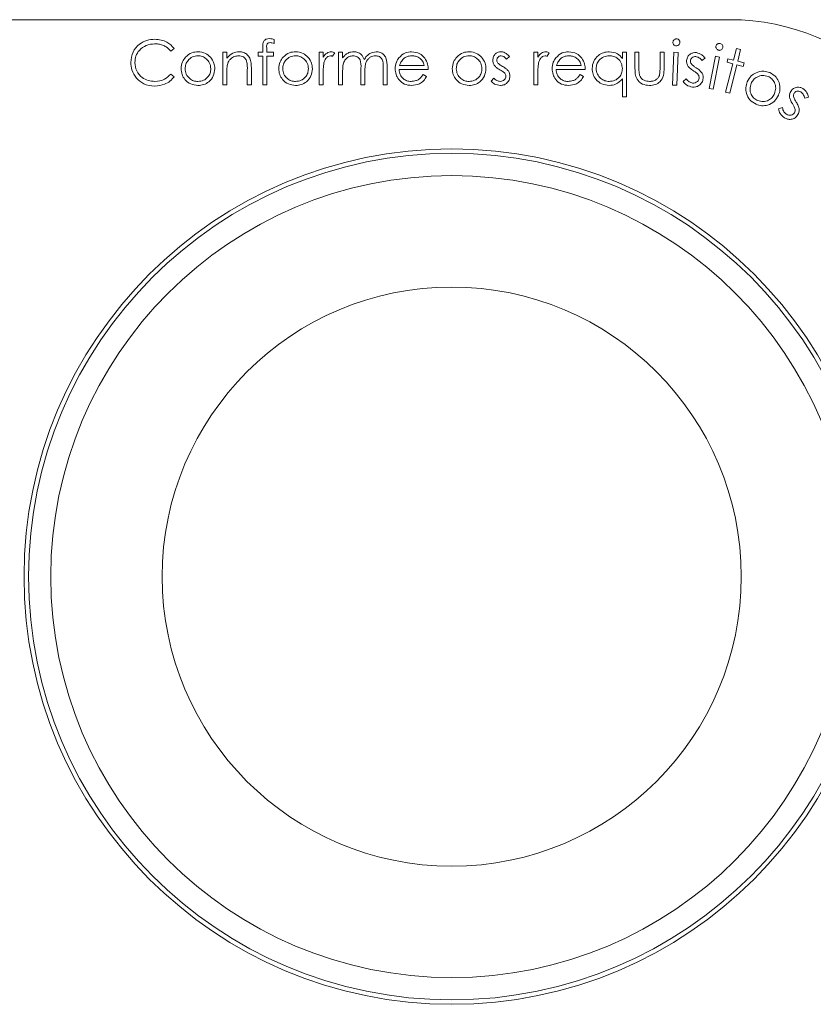
# Model space of a CAD drawing. Units: millimetres. Extents: x 933.42 to 937.62, y 487.14 to 490.5.
# Drawn here: x 935.63 to 935.66, y 488.72 to 488.76 of the extents above; entities that cross this region are included whole.
import ezdxf

# ---------------------------------------------------------------- set-up
doc = ezdxf.new("R2010")
doc.units = ezdxf.units.MM

# ---------------------------------------------------------------- blocks, each defined once
blk = doc.blocks.new('AS')
at = {"color": 7, "linetype": 'Continuous', "lineweight": 15}
for p, q in [((935.659991, 488.76415), (935.619991, 488.76415)), ((935.639519, 488.763263), (935.639519, 488.763077)), ((935.635036, 488.762857), (935.634879, 488.762737)), ((935.639007, 488.762686), (935.639007, 488.762919)), ((935.639187, 488.762888), (935.639187, 488.762686)), ((935.660142, 488.762333), (935.660276, 488.762864)), ((935.660276, 488.762864), (935.660461, 488.762818)), ((935.660461, 488.762818), (935.660328, 488.762287)), ((935.637213, 488.762686), (935.637392, 488.762686)), ((935.637213, 488.761224), (935.637213, 488.762686)), ((935.637392, 488.762686), (935.637392, 488.762422)), ((935.638801, 488.762686), (935.639007, 488.762686)), ((935.638801, 488.762506), (935.638801, 488.762686)), ((935.639007, 488.762506), (935.638801, 488.762506)), ((935.639007, 488.761224), (935.639007, 488.762506)), ((935.639187, 488.762506), (935.639186, 488.761224)), ((935.639187, 488.762686), (935.639494, 488.762686)), ((935.639494, 488.762506), (935.639187, 488.762506)), ((935.639494, 488.762686), (935.639494, 488.762506)), ((935.641543, 488.762686), (935.641723, 488.762686)), ((935.641543, 488.761224), (935.641543, 488.762686)), ((935.641723, 488.762686), (935.641723, 488.76247)), ((935.642236, 488.762661), (935.642137, 488.762506)), ((935.642415, 488.762686), (935.642594, 488.762686)), ((935.642415, 488.761224), (935.642415, 488.762686)), ((935.642594, 488.762686), (935.642594, 488.762432)), ((935.650077, 488.762503), (935.649955, 488.762378)), ((935.651179, 488.762686), (935.651358, 488.762686)), ((935.651179, 488.761224), (935.651179, 488.762686)), ((935.651358, 488.762686), (935.651358, 488.76247)), ((935.651871, 488.762661), (935.651772, 488.762506)), ((935.655151, 488.762686), (935.655331, 488.762686)), ((935.655151, 488.762415), (935.655151, 488.762686)), ((935.655331, 488.762686), (935.655331, 488.760686)), ((935.655714, 488.762686), (935.655894, 488.762686)), ((935.655714, 488.761987), (935.655714, 488.762686)), ((935.655894, 488.762686), (935.655894, 488.762008)), ((935.656843, 488.762686), (935.657022, 488.762686)), ((935.656843, 488.762008), (935.656843, 488.762686)), ((935.657022, 488.762686), (935.657022, 488.761974)), ((935.657407, 488.761217), (935.657464, 488.762688)), ((935.657464, 488.762688), (935.657654, 488.762681)), ((935.657654, 488.762681), (935.657598, 488.76121)), ((935.658864, 488.762433), (935.65873, 488.762319)), ((935.659045, 488.761064), (935.659328, 488.762507)), ((935.659515, 488.762471), (935.659232, 488.761027)), ((935.659328, 488.762507), (935.659515, 488.762471)), ((935.659851, 488.762238), (935.659891, 488.762396)), ((935.659891, 488.762396), (935.660142, 488.762333)), ((935.660328, 488.762287), (935.660619, 488.762213)), ((935.638315, 488.761224), (935.638315, 488.761912)), ((935.638495, 488.76197), (935.638495, 488.761224)), ((935.642594, 488.761839), (935.642594, 488.761224)), ((935.643415, 488.761224), (935.643415, 488.761967)), ((935.644415, 488.761224), (935.644415, 488.762016)), ((935.644594, 488.762016), (935.644594, 488.761224)), ((935.646439, 488.761916), (935.645131, 488.761916)), ((935.64515, 488.762096), (935.646259, 488.762096)), ((935.653486, 488.761916), (935.652178, 488.761916)), ((935.652197, 488.762096), (935.653306, 488.762096)), ((935.659783, 488.760903), (935.660103, 488.762175)), ((935.660103, 488.762175), (935.659851, 488.762238)), ((935.660288, 488.762129), (935.659968, 488.760856)), ((935.66058, 488.762055), (935.660288, 488.762129)), ((935.660619, 488.762213), (935.66058, 488.762055)), ((935.634879, 488.761711), (935.635036, 488.761592)), ((935.637392, 488.761752), (935.637392, 488.761224)), ((935.641723, 488.761715), (935.641723, 488.761224)), ((935.643594, 488.761793), (935.643594, 488.761224)), ((935.646202, 488.761686), (935.646362, 488.761602)), ((935.649257, 488.761396), (935.649376, 488.761532)), ((935.651358, 488.761715), (935.651358, 488.761224)), ((935.653249, 488.761686), (935.653409, 488.761602)), ((935.655151, 488.760686), (935.655151, 488.761489)), ((935.65788, 488.761375), (935.658012, 488.761499)), ((935.637392, 488.761224), (935.637213, 488.761224)), ((935.638495, 488.761224), (935.638315, 488.761224)), ((935.639186, 488.761224), (935.639007, 488.761224)), ((935.641723, 488.761224), (935.641543, 488.761224)), ((935.642594, 488.761224), (935.642415, 488.761224)), ((935.643594, 488.761224), (935.643415, 488.761224)), ((935.644594, 488.761224), (935.644415, 488.761224)), ((935.651358, 488.761224), (935.651179, 488.761224)), ((935.657598, 488.76121), (935.657407, 488.761217)), ((935.659232, 488.761027), (935.659045, 488.761064)), ((935.655331, 488.760686), (935.655151, 488.760686)), ((935.659968, 488.760856), (935.659783, 488.760903)), ((935.663506, 488.760676), (935.663336, 488.76063)), ((935.662163, 488.760147), (935.662335, 488.760202))]:
    blk.add_line(p, q, dxfattribs=at)
for radius in [0.0192, 0.019, 0.018, 0.013]:
    blk.add_circle((935.647491, 488.73915), radius, dxfattribs=at)
blk.add_arc((935.659991, 488.75415), 0.01, 0, 90, dxfattribs=at)
for points, knots in [([(935.633087, 488.762236), (935.633105, 488.762392), (935.633142, 488.762706), (935.633438, 488.763049), (935.633794, 488.763248), (935.63404, 488.763266), (935.634163, 488.763275)], [0, 0, 0, 0, 0.279512, 0.55908, 0.779374, 1, 1, 1, 1]), ([(935.634163, 488.763275), (935.634355, 488.763254), (935.634698, 488.763216), (935.634933, 488.762967), (935.635036, 488.762857)], [0, 0, 0, 0, 0.559517, 1, 1, 1, 1]), ([(935.639007, 488.762919), (935.639007, 488.762971), (935.639007, 488.763074), (935.639059, 488.763217), (935.639178, 488.763291), (935.63926, 488.763298), (935.639301, 488.763301)], [0, 0, 0, 0, 0.281848, 0.559462, 0.779305, 1, 1, 1, 1]), ([(935.639301, 488.763301), (935.639342, 488.763298), (935.639416, 488.763293), (935.639488, 488.763272), (935.639519, 488.763263)], [0, 0, 0, 0, 0.559721, 1, 1, 1, 1]), ([(935.65742, 488.763139), (935.657424, 488.763162), (935.657431, 488.763208), (935.657476, 488.763257), (935.657528, 488.763287), (935.657564, 488.763289), (935.657582, 488.76329)], [0, 0, 0, 0, 0.2795093, 0.5594263, 0.7797593, 1, 1, 1, 1]), ([(935.657582, 488.76329), (935.657605, 488.763287), (935.657651, 488.763279), (935.6577, 488.763235), (935.65773, 488.763182), (935.657732, 488.763146), (935.657733, 488.763127)], [0, 0, 0, 0, 0.279489, 0.559417, 0.779725, 1, 1, 1, 1]), ([(935.634152, 488.76307), (935.634024, 488.763056), (935.633769, 488.763026), (935.633471, 488.762809), (935.633294, 488.762524), (935.633276, 488.762323), (935.633267, 488.762222)], [0, 0, 0, 0, 0.2798558, 0.5595188, 0.7796855, 1, 1, 1, 1]), ([(935.634879, 488.762737), (935.634813, 488.762805), (935.634706, 488.762917), (935.63451, 488.763012), (935.634334, 488.763062), (935.634213, 488.763068), (935.634152, 488.76307)], [0, 0, 0, 0, 0.339327, 0.559466, 0.779727, 1, 1, 1, 1]), ([(935.639338, 488.763121), (935.63931, 488.763119), (935.639269, 488.763116), (935.639222, 488.763086), (935.639172, 488.763018), (935.63918, 488.762946), (935.639187, 488.762888)], [0, 0, 0, 0, 0.249495, 0.374811, 0.499255, 1, 1, 1, 1]), ([(935.639519, 488.763077), (935.639487, 488.76309), (935.639428, 488.763113), (935.639365, 488.763119), (935.639338, 488.763121)], [0, 0, 0, 0, 0.560241, 1, 1, 1, 1]), ([(935.65757, 488.762978), (935.657547, 488.762981), (935.657501, 488.762989), (935.657452, 488.763033), (935.657423, 488.763085), (935.657421, 488.763121), (935.65742, 488.763139)], [0, 0, 0, 0, 0.27937, 0.55939, 0.779659, 1, 1, 1, 1]), ([(935.657733, 488.763127), (935.657729, 488.763105), (935.657721, 488.763059), (935.657677, 488.76301), (935.657624, 488.76298), (935.657588, 488.762979), (935.65757, 488.762978)], [0, 0, 0, 0, 0.279456, 0.559323, 0.77966, 1, 1, 1, 1]), ([(935.659477, 488.762777), (935.659455, 488.762785), (935.659411, 488.762799), (935.65937, 488.76285), (935.659349, 488.762906), (935.659352, 488.762942), (935.659354, 488.76296)], [0, 0, 0, 0, 0.2794352, 0.5591689, 0.779549, 1, 1, 1, 1]), ([(935.659354, 488.76296), (935.659361, 488.762982), (935.659376, 488.763026), (935.659427, 488.763068), (935.659483, 488.763089), (935.659519, 488.763086), (935.659537, 488.763084)], [0, 0, 0, 0, 0.2796677, 0.5593893, 0.7797477, 1, 1, 1, 1]), ([(935.659661, 488.7629), (935.659654, 488.762878), (935.659639, 488.762834), (935.659587, 488.762793), (935.659531, 488.762771), (935.659495, 488.762775), (935.659477, 488.762777)], [0, 0, 0, 0, 0.27944, 0.55919, 0.779591, 1, 1, 1, 1]), ([(935.659537, 488.763084), (935.65956, 488.763077), (935.659604, 488.763063), (935.659645, 488.763011), (935.659667, 488.762954), (935.659663, 488.762918), (935.659661, 488.7629)], [0, 0, 0, 0, 0.279587, 0.559388, 0.779613, 1, 1, 1, 1]), ([(935.635342, 488.761951), (935.635353, 488.762058), (935.635372, 488.762251), (935.63549, 488.762402), (935.635542, 488.762469)], [0, 0, 0, 0, 0.559285, 1, 1, 1, 1]), ([(935.636098, 488.762532), (935.636013, 488.762521), (935.635842, 488.7625), (935.635655, 488.762341), (935.635539, 488.762151), (935.635527, 488.762017), (935.635522, 488.76195)], [0, 0, 0, 0, 0.279484, 0.559256, 0.779547, 1, 1, 1, 1]), ([(935.635542, 488.762469), (935.635633, 488.762548), (935.635794, 488.762688), (935.636006, 488.762704), (935.636099, 488.762711)], [0, 0, 0, 0, 0.55888, 1, 1, 1, 1]), ([(935.636675, 488.76195), (935.636666, 488.762035), (935.636646, 488.762206), (935.636488, 488.762394), (935.6363, 488.762513), (935.636166, 488.762526), (935.636098, 488.762532)], [0, 0, 0, 0, 0.279586, 0.559398, 0.779653, 1, 1, 1, 1]), ([(935.636099, 488.762711), (935.636218, 488.762699), (935.63643, 488.762677), (935.636586, 488.762534), (935.636655, 488.76247)], [0, 0, 0, 0, 0.559182, 1, 1, 1, 1]), ([(935.636655, 488.76247), (935.636719, 488.762383), (935.636835, 488.762228), (935.636849, 488.762035), (935.636855, 488.761951)], [0, 0, 0, 0, 0.559216, 1, 1, 1, 1]), ([(935.637392, 488.762422), (935.637478, 488.762514), (935.63763, 488.762678), (935.637851, 488.762701), (935.637948, 488.762711)], [0, 0, 0, 0, 0.559141, 1, 1, 1, 1]), ([(935.637917, 488.762532), (935.637854, 488.762525), (935.637727, 488.762512), (935.637578, 488.762409), (935.63747, 488.762286), (935.637437, 488.762192), (935.63742, 488.762145)], [0, 0, 0, 0, 0.279553, 0.559373, 0.779703, 1, 1, 1, 1]), ([(935.638294, 488.762244), (935.63828, 488.762291), (935.638251, 488.762383), (935.638121, 488.762511), (935.637994, 488.762524), (935.637917, 488.762532)], [0, 0, 0, 0, 0.281192, 0.561331, 1, 1, 1, 1]), ([(935.637948, 488.762711), (935.638014, 488.762705), (935.638145, 488.762694), (935.638317, 488.762589), (935.638491, 488.762355), (935.638493, 488.762129), (935.638495, 488.76197)], [0, 0, 0, 0, 0.187021, 0.37389, 0.56061, 1, 1, 1, 1]), ([(935.639724, 488.761951), (935.639735, 488.762058), (935.639754, 488.762251), (935.639872, 488.762402), (935.639924, 488.762469)], [0, 0, 0, 0, 0.559285, 1, 1, 1, 1]), ([(935.64048, 488.762532), (935.640395, 488.762521), (935.640224, 488.7625), (935.640037, 488.762341), (935.639921, 488.762151), (935.639909, 488.762017), (935.639904, 488.76195)], [0, 0, 0, 0, 0.2794842, 0.5592561, 0.7795472, 1, 1, 1, 1]), ([(935.639924, 488.762469), (935.640015, 488.762548), (935.640176, 488.762688), (935.640388, 488.762704), (935.640481, 488.762711)], [0, 0, 0, 0, 0.55888, 1, 1, 1, 1]), ([(935.641057, 488.76195), (935.641048, 488.762035), (935.641028, 488.762206), (935.64087, 488.762394), (935.640682, 488.762513), (935.640548, 488.762526), (935.64048, 488.762532)], [0, 0, 0, 0, 0.279586, 0.559398, 0.779653, 1, 1, 1, 1]), ([(935.640481, 488.762711), (935.6406, 488.762699), (935.640812, 488.762677), (935.640968, 488.762534), (935.641037, 488.76247)], [0, 0, 0, 0, 0.5591815, 1, 1, 1, 1]), ([(935.641037, 488.76247), (935.641101, 488.762383), (935.641217, 488.762228), (935.641231, 488.762035), (935.641237, 488.761951)], [0, 0, 0, 0, 0.559216, 1, 1, 1, 1]), ([(935.641723, 488.76247), (935.641773, 488.762539), (935.641843, 488.762635), (935.641981, 488.762702), (935.642047, 488.762708), (935.642079, 488.762711)], [0, 0, 0, 0, 0.558788, 0.779481, 1, 1, 1, 1]), ([(935.642045, 488.762532), (935.642003, 488.762523), (935.641918, 488.762504), (935.641809, 488.762386), (935.641776, 488.762281), (935.641755, 488.762217)], [0, 0, 0, 0, 0.278336, 0.558768, 1, 1, 1, 1]), ([(935.642137, 488.762506), (935.642121, 488.762513), (935.642092, 488.762527), (935.642059, 488.76253), (935.642045, 488.762532)], [0, 0, 0, 0, 0.560396, 1, 1, 1, 1]), ([(935.642079, 488.762711), (935.642111, 488.762708), (935.642166, 488.762701), (935.642214, 488.762673), (935.642236, 488.762661)], [0, 0, 0, 0, 0.559243, 1, 1, 1, 1]), ([(935.642594, 488.762432), (935.642627, 488.762475), (935.642684, 488.762554), (935.642763, 488.762612), (935.642797, 488.762637)], [0, 0, 0, 0, 0.560148, 1, 1, 1, 1]), ([(935.643067, 488.762532), (935.643008, 488.762524), (935.64289, 488.762509), (935.642742, 488.762403), (935.642597, 488.762185), (935.642596, 488.761982), (935.642594, 488.761839)], [0, 0, 0, 0, 0.186544, 0.3733498, 0.5601303, 1, 1, 1, 1]), ([(935.642797, 488.762637), (935.642851, 488.762661), (935.642947, 488.762703), (935.643052, 488.762709), (935.643098, 488.762711)], [0, 0, 0, 0, 0.559743, 1, 1, 1, 1]), ([(935.643415, 488.761967), (935.64342, 488.762099), (935.643427, 488.762263), (935.643327, 488.762428), (935.643227, 488.762511), (935.643131, 488.762523), (935.643067, 488.762532)], [0, 0, 0, 0, 0.500537, 0.625897, 0.751368, 1, 1, 1, 1]), ([(935.643098, 488.762711), (935.643157, 488.762705), (935.643273, 488.762693), (935.643464, 488.762586), (935.643526, 488.762445), (935.643563, 488.762358)], [0, 0, 0, 0, 0.280809, 0.561507, 1, 1, 1, 1]), ([(935.643563, 488.762358), (935.643597, 488.762412), (935.643663, 488.762519), (935.643839, 488.762669), (935.644001, 488.762695), (935.644099, 488.762711)], [0, 0, 0, 0, 0.281263, 0.562094, 1, 1, 1, 1]), ([(935.644068, 488.762532), (935.644027, 488.762529), (935.643943, 488.762522), (935.643829, 488.762467), (935.643733, 488.762388), (935.643592, 488.762179), (935.643593, 488.761964), (935.643594, 488.761793)], [0, 0, 0, 0, 0.125317, 0.250662, 0.376086, 0.501515, 1, 1, 1, 1]), ([(935.644415, 488.762016), (935.644419, 488.762141), (935.644424, 488.762297), (935.644316, 488.762443), (935.644219, 488.762515), (935.644128, 488.762525), (935.644068, 488.762532)], [0, 0, 0, 0, 0.499445, 0.624933, 0.750561, 1, 1, 1, 1]), ([(935.644099, 488.762711), (935.64416, 488.762706), (935.644281, 488.762695), (935.644439, 488.762593), (935.64459, 488.76237), (935.644592, 488.762162), (935.644594, 488.762016)], [0, 0, 0, 0, 0.186885, 0.373579, 0.560268, 1, 1, 1, 1]), ([(935.644952, 488.761951), (935.64496, 488.76205), (935.644976, 488.762228), (935.645076, 488.762374), (935.64512, 488.762439)], [0, 0, 0, 0, 0.559427, 1, 1, 1, 1]), ([(935.64512, 488.762439), (935.64521, 488.762527), (935.64537, 488.762685), (935.645593, 488.762703), (935.645691, 488.762711)], [0, 0, 0, 0, 0.558577, 1, 1, 1, 1]), ([(935.645324, 488.762395), (935.64528, 488.762345), (935.645202, 488.762257), (935.645166, 488.762145), (935.64515, 488.762096)], [0, 0, 0, 0, 0.558795, 1, 1, 1, 1]), ([(935.6457, 488.762532), (935.645623, 488.762525), (935.645484, 488.762513), (935.645373, 488.762431), (935.645324, 488.762395)], [0, 0, 0, 0, 0.559458, 1, 1, 1, 1]), ([(935.645691, 488.762711), (935.645821, 488.762696), (935.646054, 488.762669), (935.64621, 488.762499), (935.64628, 488.762424)], [0, 0, 0, 0, 0.5589188, 1, 1, 1, 1]), ([(935.646259, 488.762096), (935.646237, 488.762165), (935.646194, 488.762303), (935.64604, 488.762442), (935.64587, 488.762518), (935.645757, 488.762527), (935.6457, 488.762532)], [0, 0, 0, 0, 0.280138, 0.559194, 0.779598, 1, 1, 1, 1]), ([(935.64628, 488.762424), (935.646332, 488.762336), (935.646425, 488.762178), (935.646435, 488.761997), (935.646439, 488.761916)], [0, 0, 0, 0, 0.558897, 1, 1, 1, 1]), ([(935.647514, 488.761951), (935.647525, 488.762058), (935.647544, 488.762251), (935.647662, 488.762402), (935.647714, 488.762469)], [0, 0, 0, 0, 0.559285, 1, 1, 1, 1]), ([(935.648271, 488.762532), (935.648185, 488.762521), (935.648014, 488.7625), (935.647827, 488.762341), (935.647711, 488.762151), (935.647699, 488.762017), (935.647694, 488.76195)], [0, 0, 0, 0, 0.279484, 0.559256, 0.779547, 1, 1, 1, 1]), ([(935.647714, 488.762469), (935.647805, 488.762548), (935.647966, 488.762688), (935.648178, 488.762704), (935.648271, 488.762711)], [0, 0, 0, 0, 0.55888, 1, 1, 1, 1]), ([(935.648271, 488.762711), (935.64839, 488.762699), (935.648602, 488.762677), (935.648758, 488.762534), (935.648827, 488.76247)], [0, 0, 0, 0, 0.559182, 1, 1, 1, 1]), ([(935.648847, 488.76195), (935.648838, 488.762035), (935.648818, 488.762206), (935.64866, 488.762394), (935.648472, 488.762513), (935.648338, 488.762526), (935.648271, 488.762532)], [0, 0, 0, 0, 0.279586, 0.559398, 0.779653, 1, 1, 1, 1]), ([(935.648827, 488.76247), (935.648891, 488.762383), (935.649007, 488.762228), (935.649021, 488.762035), (935.649027, 488.761951)], [0, 0, 0, 0, 0.559216, 1, 1, 1, 1]), ([(935.649334, 488.762328), (935.649339, 488.762384), (935.649349, 488.762496), (935.649447, 488.762624), (935.649571, 488.762701), (935.649659, 488.762708), (935.649703, 488.762711)], [0, 0, 0, 0, 0.279936, 0.559437, 0.779611, 1, 1, 1, 1]), ([(935.6494, 488.762103), (935.649379, 488.762142), (935.64934, 488.762213), (935.649335, 488.762293), (935.649334, 488.762328)], [0, 0, 0, 0, 0.559587, 1, 1, 1, 1]), ([(935.649703, 488.762532), (935.649675, 488.762528), (935.649618, 488.76252), (935.649557, 488.762465), (935.649519, 488.762402), (935.649515, 488.762357), (935.649513, 488.762335)], [0, 0, 0, 0, 0.279313, 0.559072, 0.779518, 1, 1, 1, 1]), ([(935.649513, 488.762335), (935.649516, 488.762308), (935.649522, 488.762259), (935.64955, 488.76222), (935.649563, 488.762202)], [0, 0, 0, 0, 0.559054, 1, 1, 1, 1]), ([(935.649703, 488.762711), (935.649744, 488.762707), (935.649826, 488.762697), (935.649957, 488.762624), (935.650031, 488.762549), (935.650077, 488.762503)], [0, 0, 0, 0, 0.2795531, 0.5597029, 1, 1, 1, 1]), ([(935.649955, 488.762378), (935.649917, 488.762422), (935.649848, 488.762501), (935.649747, 488.762522), (935.649703, 488.762532)], [0, 0, 0, 0, 0.562045, 1, 1, 1, 1]), ([(935.651358, 488.76247), (935.651408, 488.762539), (935.651478, 488.762635), (935.651616, 488.762702), (935.651682, 488.762708), (935.651715, 488.762711)], [0, 0, 0, 0, 0.5587877, 0.7794811, 1, 1, 1, 1]), ([(935.651681, 488.762532), (935.651638, 488.762523), (935.651553, 488.762504), (935.651445, 488.762386), (935.651411, 488.762281), (935.65139, 488.762217)], [0, 0, 0, 0, 0.278336, 0.558768, 1, 1, 1, 1]), ([(935.651772, 488.762506), (935.651756, 488.762513), (935.651727, 488.762527), (935.651695, 488.76253), (935.651681, 488.762532)], [0, 0, 0, 0, 0.560396, 1, 1, 1, 1]), ([(935.651715, 488.762711), (935.651746, 488.762708), (935.651801, 488.762701), (935.65185, 488.762673), (935.651871, 488.762661)], [0, 0, 0, 0, 0.5592431, 1, 1, 1, 1]), ([(935.651999, 488.761951), (935.652007, 488.76205), (935.652023, 488.762228), (935.652123, 488.762374), (935.652167, 488.762439)], [0, 0, 0, 0, 0.559427, 1, 1, 1, 1]), ([(935.652167, 488.762439), (935.652257, 488.762527), (935.652417, 488.762685), (935.65264, 488.762703), (935.652738, 488.762711)], [0, 0, 0, 0, 0.558577, 1, 1, 1, 1]), ([(935.652371, 488.762395), (935.652327, 488.762345), (935.652249, 488.762257), (935.652213, 488.762145), (935.652197, 488.762096)], [0, 0, 0, 0, 0.558795, 1, 1, 1, 1]), ([(935.652747, 488.762532), (935.65267, 488.762525), (935.652531, 488.762513), (935.65242, 488.762431), (935.652371, 488.762395)], [0, 0, 0, 0, 0.559458, 1, 1, 1, 1]), ([(935.652738, 488.762711), (935.652868, 488.762696), (935.653101, 488.762669), (935.653257, 488.762499), (935.653327, 488.762424)], [0, 0, 0, 0, 0.558919, 1, 1, 1, 1]), ([(935.653306, 488.762096), (935.653284, 488.762165), (935.653241, 488.762303), (935.653087, 488.762442), (935.652917, 488.762518), (935.652804, 488.762527), (935.652747, 488.762532)], [0, 0, 0, 0, 0.280138, 0.559194, 0.779598, 1, 1, 1, 1]), ([(935.653327, 488.762424), (935.653379, 488.762336), (935.653472, 488.762178), (935.653482, 488.761997), (935.653486, 488.761916)], [0, 0, 0, 0, 0.558897, 1, 1, 1, 1]), ([(935.653792, 488.761959), (935.653806, 488.762071), (935.653834, 488.762295), (935.654046, 488.762539), (935.654296, 488.762689), (935.654472, 488.762704), (935.65456, 488.762711)], [0, 0, 0, 0, 0.279413, 0.559191, 0.779548, 1, 1, 1, 1]), ([(935.654562, 488.762532), (935.654477, 488.762522), (935.654305, 488.762502), (935.654111, 488.762349), (935.653994, 488.762158), (935.653979, 488.762024), (935.653972, 488.761957)], [0, 0, 0, 0, 0.279767, 0.559291, 0.779719, 1, 1, 1, 1]), ([(935.65456, 488.762711), (935.654692, 488.762696), (935.654928, 488.76267), (935.655083, 488.762493), (935.655151, 488.762415)], [0, 0, 0, 0, 0.559062, 1, 1, 1, 1]), ([(935.655151, 488.761952), (935.655142, 488.762038), (935.655123, 488.762212), (935.654961, 488.762402), (935.654766, 488.762516), (935.65463, 488.762526), (935.654562, 488.762532)], [0, 0, 0, 0, 0.2796602, 0.5592103, 0.7794872, 1, 1, 1, 1]), ([(935.658085, 488.762083), (935.658066, 488.762125), (935.658031, 488.7622), (935.658033, 488.762282), (935.658035, 488.762318)], [0, 0, 0, 0, 0.559502, 1, 1, 1, 1]), ([(935.658035, 488.762318), (935.658047, 488.762377), (935.658071, 488.762493), (935.658193, 488.762612), (935.658334, 488.762673), (935.658427, 488.762671), (935.658473, 488.76267)], [0, 0, 0, 0, 0.279562, 0.558986, 0.779312, 1, 1, 1, 1]), ([(935.658448, 488.762494), (935.658416, 488.762494), (935.658353, 488.762493), (935.658276, 488.762446), (935.658221, 488.762384), (935.658211, 488.762336), (935.658206, 488.762311)], [0, 0, 0, 0, 0.279964, 0.559972, 0.780139, 1, 1, 1, 1]), ([(935.658206, 488.762311), (935.658207, 488.762283), (935.658209, 488.762232), (935.658235, 488.762189), (935.658247, 488.76217)], [0, 0, 0, 0, 0.558939, 1, 1, 1, 1]), ([(935.65873, 488.762319), (935.658686, 488.762367), (935.658608, 488.762452), (935.658497, 488.762481), (935.658448, 488.762494)], [0, 0, 0, 0, 0.561024, 1, 1, 1, 1]), ([(935.658473, 488.76267), (935.658558, 488.762646), (935.658711, 488.762602), (935.658817, 488.762485), (935.658864, 488.762433)], [0, 0, 0, 0, 0.557648, 1, 1, 1, 1]), ([(935.633341, 488.761523), (935.633258, 488.761644), (935.63311, 488.76186), (935.633094, 488.762121), (935.633087, 488.762236)], [0, 0, 0, 0, 0.559029, 1, 1, 1, 1]), ([(935.633267, 488.762222), (935.633282, 488.762093), (935.633312, 488.761834), (935.633563, 488.761555), (935.63386, 488.761399), (935.634063, 488.761385), (935.634164, 488.761378)], [0, 0, 0, 0, 0.279434, 0.558921, 0.779283, 1, 1, 1, 1]), ([(935.636099, 488.761198), (935.635987, 488.76121), (935.635763, 488.761232), (935.635517, 488.76144), (935.635366, 488.761688), (935.63535, 488.761863), (935.635342, 488.761951)], [0, 0, 0, 0, 0.279776, 0.559179, 0.779592, 1, 1, 1, 1]), ([(935.635522, 488.76195), (935.635532, 488.761865), (935.635554, 488.761696), (935.635706, 488.761505), (935.635899, 488.761396), (935.636032, 488.761384), (935.636098, 488.761378)], [0, 0, 0, 0, 0.279618, 0.559167, 0.779512, 1, 1, 1, 1]), ([(935.636098, 488.761378), (935.636183, 488.761388), (935.636353, 488.761407), (935.636544, 488.761559), (935.636656, 488.76175), (935.636669, 488.761883), (935.636675, 488.76195)], [0, 0, 0, 0, 0.2797454, 0.5591127, 0.7796058, 1, 1, 1, 1]), ([(935.636855, 488.761951), (935.636841, 488.76184), (935.636814, 488.761617), (935.636612, 488.761368), (935.636362, 488.761218), (935.636187, 488.761205), (935.636099, 488.761198)], [0, 0, 0, 0, 0.279521, 0.559381, 0.779507, 1, 1, 1, 1]), ([(935.63742, 488.762145), (935.63741, 488.762072), (935.637392, 488.761942), (935.637392, 488.76181), (935.637392, 488.761752)], [0, 0, 0, 0, 0.559658, 1, 1, 1, 1]), ([(935.638315, 488.761912), (935.638316, 488.761974), (935.638316, 488.762085), (935.638301, 488.762196), (935.638294, 488.762244)], [0, 0, 0, 0, 0.560255, 1, 1, 1, 1]), ([(935.640481, 488.761198), (935.640369, 488.76121), (935.640145, 488.761232), (935.639899, 488.76144), (935.639748, 488.761688), (935.639732, 488.761863), (935.639724, 488.761951)], [0, 0, 0, 0, 0.279776, 0.559179, 0.779592, 1, 1, 1, 1]), ([(935.639904, 488.76195), (935.639914, 488.761865), (935.639936, 488.761696), (935.640088, 488.761505), (935.640281, 488.761396), (935.640414, 488.761384), (935.64048, 488.761378)], [0, 0, 0, 0, 0.279618, 0.559167, 0.779512, 1, 1, 1, 1]), ([(935.64048, 488.761378), (935.640565, 488.761388), (935.640735, 488.761407), (935.640926, 488.761559), (935.641038, 488.76175), (935.641051, 488.761883), (935.641057, 488.76195)], [0, 0, 0, 0, 0.279745, 0.559113, 0.779606, 1, 1, 1, 1]), ([(935.641237, 488.761951), (935.641223, 488.76184), (935.641196, 488.761617), (935.640994, 488.761368), (935.640744, 488.761218), (935.640569, 488.761205), (935.640481, 488.761198)], [0, 0, 0, 0, 0.279521, 0.559381, 0.779507, 1, 1, 1, 1]), ([(935.641755, 488.762217), (935.641743, 488.762124), (935.641722, 488.761957), (935.641723, 488.761789), (935.641723, 488.761715)], [0, 0, 0, 0, 0.559636, 1, 1, 1, 1]), ([(935.645687, 488.761198), (935.645576, 488.761208), (935.645354, 488.761228), (935.645115, 488.761442), (935.644976, 488.761691), (935.64496, 488.761864), (935.644952, 488.761951)], [0, 0, 0, 0, 0.279885, 0.558859, 0.779462, 1, 1, 1, 1]), ([(935.645131, 488.761916), (935.64514, 488.761837), (935.645159, 488.761679), (935.6453, 488.7615), (935.645478, 488.761393), (935.645602, 488.761383), (935.645664, 488.761378)], [0, 0, 0, 0, 0.2799631, 0.5593589, 0.7795256, 1, 1, 1, 1]), ([(935.648271, 488.761198), (935.648159, 488.76121), (935.647935, 488.761232), (935.647689, 488.76144), (935.647538, 488.761688), (935.647522, 488.761863), (935.647514, 488.761951)], [0, 0, 0, 0, 0.279776, 0.559179, 0.779592, 1, 1, 1, 1]), ([(935.647694, 488.76195), (935.647704, 488.761865), (935.647726, 488.761696), (935.647878, 488.761505), (935.648071, 488.761396), (935.648204, 488.761384), (935.648271, 488.761378)], [0, 0, 0, 0, 0.279618, 0.559167, 0.779512, 1, 1, 1, 1]), ([(935.649027, 488.761951), (935.649013, 488.76184), (935.648986, 488.761617), (935.648784, 488.761368), (935.648534, 488.761218), (935.648359, 488.761205), (935.648271, 488.761198)], [0, 0, 0, 0, 0.279521, 0.559381, 0.779507, 1, 1, 1, 1]), ([(935.648271, 488.761378), (935.648355, 488.761388), (935.648525, 488.761407), (935.648716, 488.761559), (935.648828, 488.76175), (935.648841, 488.761883), (935.648847, 488.76195)], [0, 0, 0, 0, 0.279745, 0.559113, 0.779606, 1, 1, 1, 1]), ([(935.649652, 488.761903), (935.649599, 488.761933), (935.649504, 488.761986), (935.649432, 488.762067), (935.6494, 488.762103)], [0, 0, 0, 0, 0.560659, 1, 1, 1, 1]), ([(935.649563, 488.762202), (935.649598, 488.76217), (935.649662, 488.762111), (935.649738, 488.76207), (935.649771, 488.762052)], [0, 0, 0, 0, 0.559018, 1, 1, 1, 1]), ([(935.649874, 488.761752), (935.649836, 488.761785), (935.649767, 488.761843), (935.649688, 488.761885), (935.649652, 488.761903)], [0, 0, 0, 0, 0.559074, 1, 1, 1, 1]), ([(935.649771, 488.762052), (935.649827, 488.762021), (935.649925, 488.761966), (935.650001, 488.761883), (935.650035, 488.761847)], [0, 0, 0, 0, 0.560649, 1, 1, 1, 1]), ([(935.650035, 488.761847), (935.650057, 488.761807), (935.650096, 488.761737), (935.650101, 488.761656), (935.650103, 488.761621)], [0, 0, 0, 0, 0.559466, 1, 1, 1, 1]), ([(935.65139, 488.762217), (935.651378, 488.762124), (935.651357, 488.761957), (935.651358, 488.761789), (935.651358, 488.761715)], [0, 0, 0, 0, 0.559636, 1, 1, 1, 1]), ([(935.652734, 488.761198), (935.652623, 488.761208), (935.652401, 488.761228), (935.652162, 488.761442), (935.652023, 488.761691), (935.652007, 488.761864), (935.651999, 488.761951)], [0, 0, 0, 0, 0.279885, 0.558859, 0.779462, 1, 1, 1, 1]), ([(935.652178, 488.761916), (935.652187, 488.761837), (935.652206, 488.761679), (935.652347, 488.7615), (935.652525, 488.761393), (935.652649, 488.761383), (935.652711, 488.761378)], [0, 0, 0, 0, 0.279963, 0.559359, 0.779526, 1, 1, 1, 1]), ([(935.654554, 488.761198), (935.654442, 488.761212), (935.654217, 488.761238), (935.653969, 488.761445), (935.653815, 488.761694), (935.6538, 488.76187), (935.653792, 488.761959)], [0, 0, 0, 0, 0.2795734, 0.559333, 0.7795891, 1, 1, 1, 1]), ([(935.653972, 488.761957), (935.653984, 488.761871), (935.654008, 488.761701), (935.654166, 488.76151), (935.654359, 488.761398), (935.654494, 488.761384), (935.654561, 488.761378)], [0, 0, 0, 0, 0.2794286, 0.5591463, 0.7795701, 1, 1, 1, 1]), ([(935.654561, 488.761378), (935.654646, 488.761388), (935.654818, 488.761409), (935.655017, 488.761556), (935.655134, 488.761749), (935.655145, 488.761884), (935.655151, 488.761952)], [0, 0, 0, 0, 0.279822, 0.559387, 0.779603, 1, 1, 1, 1]), ([(935.656369, 488.761198), (935.656258, 488.761207), (935.656036, 488.761225), (935.655726, 488.761517), (935.655719, 488.761809), (935.655714, 488.761987)], [0, 0, 0, 0, 0.28097, 0.559785, 1, 1, 1, 1]), ([(935.655894, 488.762008), (935.655894, 488.761943), (935.655893, 488.761829), (935.655913, 488.761716), (935.655922, 488.761666)], [0, 0, 0, 0, 0.5603768, 1, 1, 1, 1]), ([(935.657022, 488.761974), (935.65702, 488.761865), (935.657017, 488.761648), (935.656877, 488.761363), (935.656626, 488.761215), (935.656455, 488.761204), (935.656369, 488.761198)], [0, 0, 0, 0, 0.281501, 0.559646, 0.779298, 1, 1, 1, 1]), ([(935.656813, 488.761652), (935.656824, 488.761718), (935.656843, 488.761835), (935.656843, 488.761955), (935.656843, 488.762008)], [0, 0, 0, 0, 0.559371, 1, 1, 1, 1]), ([(935.658337, 488.761855), (935.658283, 488.76189), (935.658187, 488.761953), (935.658116, 488.762043), (935.658085, 488.762083)], [0, 0, 0, 0, 0.560692, 1, 1, 1, 1]), ([(935.658247, 488.76217), (935.658283, 488.762132), (935.658347, 488.762065), (935.658425, 488.762015), (935.65846, 488.761993)], [0, 0, 0, 0, 0.559072, 1, 1, 1, 1]), ([(935.65856, 488.761676), (935.658522, 488.761714), (935.658454, 488.761781), (935.658372, 488.761833), (935.658337, 488.761855)], [0, 0, 0, 0, 0.559104, 1, 1, 1, 1]), ([(935.65846, 488.761993), (935.658517, 488.761957), (935.658618, 488.761891), (935.658694, 488.761797), (935.658727, 488.761756)], [0, 0, 0, 0, 0.5606398, 1, 1, 1, 1]), ([(935.66115, 488.761768), (935.661266, 488.761806), (935.661472, 488.761873), (935.661675, 488.761803), (935.661765, 488.761773)], [0, 0, 0, 0, 0.558897, 1, 1, 1, 1]), ([(935.634166, 488.761173), (935.633989, 488.761188), (935.633673, 488.761214), (935.633442, 488.761428), (935.633341, 488.761523)], [0, 0, 0, 0, 0.559804, 1, 1, 1, 1]), ([(935.634164, 488.761378), (935.634319, 488.761397), (935.634596, 488.761431), (935.634792, 488.761625), (935.634879, 488.761711)], [0, 0, 0, 0, 0.5587722, 1, 1, 1, 1]), ([(935.635036, 488.761592), (935.634974, 488.761522), (935.634851, 488.76138), (935.634554, 488.76121), (935.634313, 488.761187), (935.634166, 488.761173)], [0, 0, 0, 0, 0.28041, 0.560795, 1, 1, 1, 1]), ([(935.645664, 488.761378), (935.645738, 488.761385), (935.645859, 488.761397), (935.646014, 488.76147), (935.646121, 488.761568), (935.646175, 488.761646), (935.646202, 488.761686)], [0, 0, 0, 0, 0.339465, 0.559626, 0.779498, 1, 1, 1, 1]), ([(935.646362, 488.761602), (935.646321, 488.761536), (935.64624, 488.761403), (935.64601, 488.761234), (935.645809, 488.761212), (935.645687, 488.761198)], [0, 0, 0, 0, 0.280919, 0.561407, 1, 1, 1, 1]), ([(935.649674, 488.761198), (935.649584, 488.76121), (935.649422, 488.761231), (935.649307, 488.761346), (935.649257, 488.761396)], [0, 0, 0, 0, 0.559289, 1, 1, 1, 1]), ([(935.649376, 488.761532), (935.649421, 488.761485), (935.649502, 488.761403), (935.649615, 488.761385), (935.649665, 488.761378)], [0, 0, 0, 0, 0.560833, 1, 1, 1, 1]), ([(935.649665, 488.761378), (935.649702, 488.761382), (935.649774, 488.761389), (935.649858, 488.76145), (935.649914, 488.761527), (935.64992, 488.761585), (935.649923, 488.761613)], [0, 0, 0, 0, 0.279988, 0.559745, 0.779963, 1, 1, 1, 1]), ([(935.650103, 488.761621), (935.650096, 488.761558), (935.650081, 488.761432), (935.649965, 488.761292), (935.649823, 488.76121), (935.649724, 488.761202), (935.649674, 488.761198)], [0, 0, 0, 0, 0.279548, 0.559226, 0.779475, 1, 1, 1, 1]), ([(935.649923, 488.761613), (935.649921, 488.761642), (935.649916, 488.761692), (935.649887, 488.761734), (935.649874, 488.761752)], [0, 0, 0, 0, 0.559603, 1, 1, 1, 1]), ([(935.652711, 488.761378), (935.652785, 488.761385), (935.652906, 488.761397), (935.653061, 488.76147), (935.653168, 488.761568), (935.653222, 488.761646), (935.653249, 488.761686)], [0, 0, 0, 0, 0.339465, 0.559626, 0.779498, 1, 1, 1, 1]), ([(935.653409, 488.761602), (935.653368, 488.761536), (935.653287, 488.761403), (935.653057, 488.761234), (935.652856, 488.761212), (935.652734, 488.761198)], [0, 0, 0, 0, 0.280919, 0.561407, 1, 1, 1, 1]), ([(935.655151, 488.761489), (935.655057, 488.761397), (935.654889, 488.761232), (935.654657, 488.761209), (935.654554, 488.761198)], [0, 0, 0, 0, 0.5593713, 1, 1, 1, 1]), ([(935.655922, 488.761666), (935.655944, 488.761617), (935.655988, 488.761519), (935.656149, 488.761402), (935.656287, 488.761387), (935.656371, 488.761378)], [0, 0, 0, 0, 0.280117, 0.560544, 1, 1, 1, 1]), ([(935.656371, 488.761378), (935.656423, 488.761381), (935.656527, 488.761387), (935.65666, 488.76145), (935.656761, 488.76154), (935.656796, 488.761614), (935.656813, 488.761652)], [0, 0, 0, 0, 0.28027, 0.560007, 0.780074, 1, 1, 1, 1]), ([(935.658012, 488.761499), (935.658055, 488.761446), (935.658133, 488.76135), (935.658251, 488.76132), (935.658303, 488.761307)], [0, 0, 0, 0, 0.560867, 1, 1, 1, 1]), ([(935.65878, 488.761518), (935.658766, 488.761454), (935.658739, 488.761325), (935.658604, 488.761194), (935.658449, 488.761124), (935.658346, 488.761126), (935.658295, 488.761127)], [0, 0, 0, 0, 0.279482, 0.559119, 0.779408, 1, 1, 1, 1]), ([(935.658303, 488.761307), (935.658342, 488.761307), (935.658419, 488.761307), (935.658513, 488.761363), (935.658581, 488.761437), (935.658593, 488.761497), (935.658599, 488.761526)], [0, 0, 0, 0, 0.279964, 0.559811, 0.780041, 1, 1, 1, 1]), ([(935.658599, 488.761526), (935.658599, 488.761556), (935.658599, 488.76161), (935.658572, 488.761656), (935.65856, 488.761676)], [0, 0, 0, 0, 0.559656, 1, 1, 1, 1]), ([(935.658727, 488.761756), (935.658747, 488.761714), (935.658783, 488.761638), (935.658781, 488.761555), (935.65878, 488.761518)], [0, 0, 0, 0, 0.55955, 1, 1, 1, 1]), ([(935.660755, 488.761363), (935.660808, 488.761459), (935.660903, 488.761632), (935.661075, 488.761726), (935.66115, 488.761768)], [0, 0, 0, 0, 0.5593172, 1, 1, 1, 1]), ([(935.661692, 488.761603), (935.661609, 488.761627), (935.661442, 488.761674), (935.661206, 488.761595), (935.661026, 488.761462), (935.660963, 488.761342), (935.660931, 488.761282)], [0, 0, 0, 0, 0.279271, 0.559116, 0.779498, 1, 1, 1, 1]), ([(935.661982, 488.760829), (935.662007, 488.760912), (935.662058, 488.761078), (935.661993, 488.761316), (935.66187, 488.761504), (935.661751, 488.76157), (935.661692, 488.761603)], [0, 0, 0, 0, 0.2797401, 0.5595741, 0.7798291, 1, 1, 1, 1]), ([(935.661765, 488.761773), (935.661871, 488.761714), (935.662059, 488.761607), (935.662145, 488.761411), (935.662184, 488.761325)], [0, 0, 0, 0, 0.559162, 1, 1, 1, 1]), ([(935.658295, 488.761127), (935.658202, 488.761148), (935.658035, 488.761185), (935.657927, 488.761317), (935.65788, 488.761375)], [0, 0, 0, 0, 0.559245, 1, 1, 1, 1]), ([(935.661154, 488.760355), (935.661054, 488.76041), (935.660855, 488.760522), (935.66071, 488.760816), (935.660672, 488.761108), (935.660728, 488.761278), (935.660755, 488.761363)], [0, 0, 0, 0, 0.279754, 0.559161, 0.779573, 1, 1, 1, 1]), ([(935.660931, 488.761282), (935.660906, 488.7612), (935.660858, 488.761036), (935.660917, 488.760797), (935.661048, 488.760616), (935.661166, 488.760552), (935.661225, 488.76052)], [0, 0, 0, 0, 0.279775, 0.55935, 0.779626, 1, 1, 1, 1]), ([(935.662184, 488.761325), (935.662208, 488.761217), (935.662253, 488.761025), (935.662188, 488.760839), (935.66216, 488.760758)], [0, 0, 0, 0, 0.559174, 1, 1, 1, 1]), ([(935.662709, 488.76093), (935.662745, 488.760977), (935.662816, 488.761072), (935.662978, 488.761126), (935.663132, 488.76112), (935.663215, 488.761079), (935.663256, 488.761058)], [0, 0, 0, 0, 0.2795641, 0.5590445, 0.7793313, 1, 1, 1, 1]), ([(935.663256, 488.761058), (935.663322, 488.760999), (935.663441, 488.760894), (935.663486, 488.760743), (935.663506, 488.760676)], [0, 0, 0, 0, 0.55764, 1, 1, 1, 1]), ([(935.66216, 488.760758), (935.662102, 488.760659), (935.661988, 488.760463), (935.661701, 488.760309), (935.661408, 488.760268), (935.661239, 488.760326), (935.661154, 488.760355)], [0, 0, 0, 0, 0.279535, 0.559394, 0.779523, 1, 1, 1, 1]), ([(935.661225, 488.76052), (935.661308, 488.760495), (935.661472, 488.760446), (935.661709, 488.760517), (935.661885, 488.760652), (935.66195, 488.76077), (935.661982, 488.760829)], [0, 0, 0, 0, 0.279637, 0.558974, 0.779503, 1, 1, 1, 1]), ([(935.662653, 488.760696), (935.662653, 488.760742), (935.662654, 488.760825), (935.662692, 488.760898), (935.662709, 488.76093)], [0, 0, 0, 0, 0.559544, 1, 1, 1, 1]), ([(935.662781, 488.760382), (935.662748, 488.760437), (935.662688, 488.760535), (935.662663, 488.760647), (935.662653, 488.760696)], [0, 0, 0, 0, 0.56063, 1, 1, 1, 1]), ([(935.662861, 488.76085), (935.66285, 488.760824), (935.662829, 488.760777), (935.662835, 488.760727), (935.662837, 488.760705)], [0, 0, 0, 0, 0.558911, 1, 1, 1, 1]), ([(935.662837, 488.760705), (935.662853, 488.760655), (935.662882, 488.760567), (935.662931, 488.760489), (935.662952, 488.760454)], [0, 0, 0, 0, 0.559092, 1, 1, 1, 1]), ([(935.663157, 488.76091), (935.663129, 488.760924), (935.663071, 488.76095), (935.662982, 488.760941), (935.662906, 488.760909), (935.662876, 488.76087), (935.662861, 488.76085)], [0, 0, 0, 0, 0.2798602, 0.5598832, 0.7801011, 1, 1, 1, 1]), ([(935.663336, 488.76063), (935.663318, 488.760692), (935.663284, 488.760803), (935.663196, 488.760878), (935.663157, 488.76091)], [0, 0, 0, 0, 0.561098, 1, 1, 1, 1]), ([(935.662429, 488.759744), (935.662354, 488.759803), (935.66222, 488.759909), (935.66218, 488.760074), (935.662163, 488.760147)], [0, 0, 0, 0, 0.559229, 1, 1, 1, 1]), ([(935.662335, 488.760202), (935.662351, 488.760135), (935.66238, 488.760015), (935.662474, 488.759937), (935.662515, 488.759903)], [0, 0, 0, 0, 0.560876, 1, 1, 1, 1]), ([(935.662905, 488.760124), (935.662887, 488.760175), (935.662855, 488.760265), (935.662804, 488.760346), (935.662781, 488.760382)], [0, 0, 0, 0, 0.559081, 1, 1, 1, 1]), ([(935.662876, 488.759973), (935.662889, 488.76), (935.662912, 488.760048), (935.662907, 488.760101), (935.662905, 488.760124)], [0, 0, 0, 0, 0.559446, 1, 1, 1, 1]), ([(935.662952, 488.760454), (935.662987, 488.760396), (935.66305, 488.760293), (935.663078, 488.760176), (935.66309, 488.760125)], [0, 0, 0, 0, 0.56061, 1, 1, 1, 1]), ([(935.66309, 488.760125), (935.66309, 488.760078), (935.66309, 488.759994), (935.663052, 488.75992), (935.663035, 488.759887)], [0, 0, 0, 0, 0.55956, 1, 1, 1, 1]), ([(935.663035, 488.759887), (935.662995, 488.759835), (935.662915, 488.759731), (935.662737, 488.759671), (935.662567, 488.759675), (935.662475, 488.759721), (935.662429, 488.759744)], [0, 0, 0, 0, 0.279519, 0.559153, 0.779432, 1, 1, 1, 1]), ([(935.662515, 488.759903), (935.66255, 488.759886), (935.662619, 488.759853), (935.662728, 488.759862), (935.662821, 488.7599), (935.662857, 488.759949), (935.662876, 488.759973)], [0, 0, 0, 0, 0.28004, 0.559919, 0.780046, 1, 1, 1, 1])]:
    blk.add_open_spline(points, degree=3, knots=knots, dxfattribs=at)

msp = doc.modelspace()

# ---------------------------------------------------------------- block references
msp.add_blockref('AS', (0, 0))

doc.saveas('drawing.dxf')
